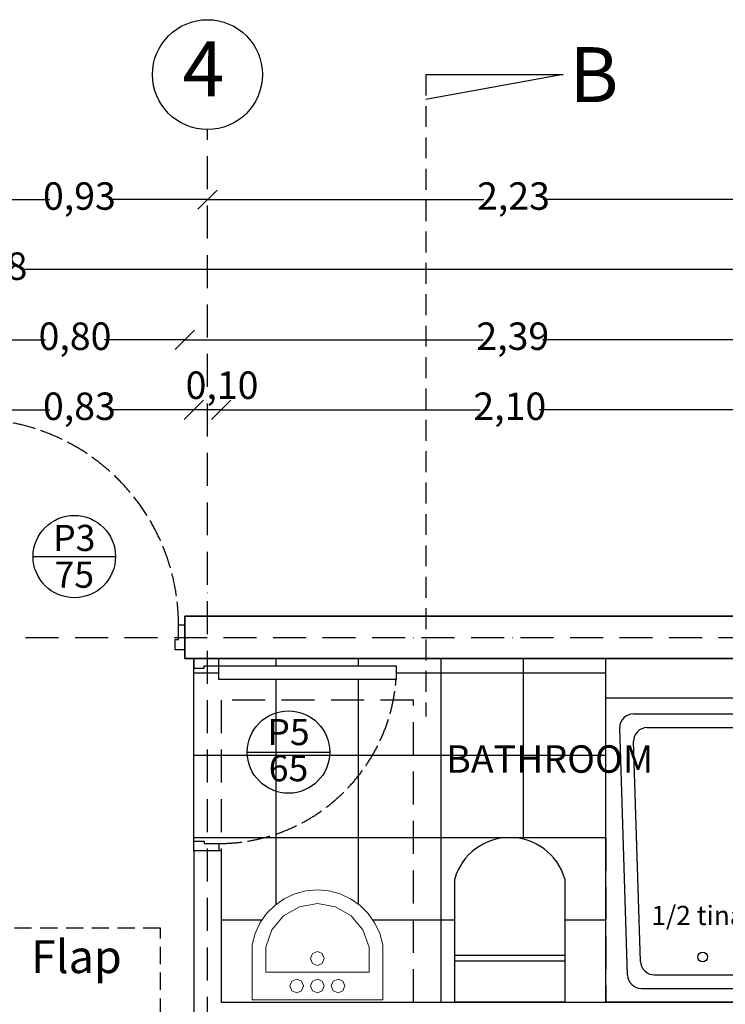
# Model space of a CAD drawing. Units: millimetres. Extents: x 130371 to 167489, y 51017 to 82553.
# Drawn here: x 136518 to 139086, y 78968 to 82553 of the extents above; entities that cross this region are included whole.
import ezdxf
from ezdxf.enums import TextEntityAlignment as Align

# ---------------------------------------------------------------- set-up
doc = ezdxf.new("R2010")
doc.units = ezdxf.units.MM
for name, pattern in [('ACAD_ISO02W100', [15, 12, -3]), ('ACAD_ISO10W100', [18, 12, -3, 0, -3]), ('DASHED2', [0.375, 0.25, -0.125]), ('DASHEDX2', [38.1, 25.4, -12.7])]:
    doc.linetypes.add(name, pattern=pattern)
for name, color, linetype in [('0.05', 147, 'Continuous'), ('0.10', 143, 'Continuous'), ('0.13', 7, 'Continuous'), ('0.15', 3, 'Continuous'), ('0.20', 1, 'Continuous'), ('0.30', 2, 'Continuous'), ('texto', 7, 'Continuous')]:
    doc.layers.add(name, color=color, linetype=linetype)
doc.layers.add('0.50', color=5, linetype='Continuous', lineweight=35)
doc.styles.add('Numero', font='micross.ttf', dxfattribs={"width": 0.75})
doc.styles.add('Texto', font='GOTHIC.TTF')
doc.styles.add('TIMES3', font='times.ttf', dxfattribs={"height": 0.15})
doc.dimstyles.new('Cota externa', dxfattribs={"dimtxt": 100, "dimasz": 70, "dimexe": 1, "dimexo": 1, "dimgap": 10, "dimtad": 0, "dimlfac": 0.001, "dimzin": 1, "dimtxsty": 'Numero', "dimblk": 'OBLIQUE', "dimcen": 2.5, "dimse1": 1, "dimse2": 1, "dimclrd": 143, "dimclre": 5, "dimclrt": 7, "dimadec": 0, "dimazin": 0, "dimtfac": 1, "dimtmove": 0, "dimatfit": 3, "dimfxl": 1, "dimarcsym": 0})

# ---------------------------------------------------------------- blocks, each defined once
blk = doc.blocks.new('A$C5AF141BB')
at = {"layer": '0.10', "linetype": 'Continuous', "lineweight": 5}
for p, q in [((284.5, 347.8), (350, 359.4)), ((284.5, 347.8), (350, 359.4)), ((284.5, 347.8), (350, 359.4)), ((284.5, 347.8), (350, 359.4)), ((350, 359.4), (415.5, 347.8)), ((350, 359.4), (415.5, 347.8)), ((350, 359.4), (415.5, 347.8)), ((350, 359.4), (415.5, 347.8)), ((227, 314.5), (284.5, 347.8)), ((227, 314.5), (284.5, 347.8)), ((227, 314.5), (284.5, 347.8)), ((227, 314.5), (284.5, 347.8)), ((415.5, 347.8), (473, 314.5)), ((415.5, 347.8), (473, 314.5)), ((415.5, 347.8), (473, 314.5)), ((415.5, 347.8), (473, 314.5)), ((184.3, 263.5), (227, 314.5)), ((184.3, 263.5), (227, 314.5)), ((184.3, 263.5), (227, 314.5)), ((184.3, 263.5), (227, 314.5)), ((473, 314.5), (515.7, 263.5)), ((473, 314.5), (515.7, 263.5)), ((473, 314.5), (515.7, 263.5)), ((473, 314.5), (515.7, 263.5)), ((161.8, 200.9), (184.3, 263.5)), ((161.8, 200.9), (184.3, 263.5)), ((161.8, 200.9), (184.3, 263.5)), ((161.8, 200.9), (184.3, 263.5)), ((515.7, 263.5), (538.2, 200.9)), ((515.7, 263.5), (538.2, 200.9)), ((515.7, 263.5), (538.2, 200.9)), ((515.7, 263.5), (538.2, 200.9)), ((161.8, 200.9), (161.8, 109.4)), ((161.8, 200.9), (161.8, 109.4)), ((161.8, 200.9), (161.8, 109.4)), ((161.8, 200.9), (161.8, 109.4)), ((332.3, 177.1), (350, 184.4)), ((332.3, 177.1), (350, 184.4)), ((332.3, 177.1), (350, 184.4)), ((332.3, 177.1), (350, 184.4)), ((350, 184.4), (367.7, 177.1)), ((350, 184.4), (367.7, 177.1)), ((350, 184.4), (367.7, 177.1)), ((350, 184.4), (367.7, 177.1)), ((538.2, 200.9), (538.2, 109.4)), ((538.2, 200.9), (538.2, 109.4)), ((538.2, 200.9), (538.2, 109.4)), ((538.2, 200.9), (538.2, 109.4)), ((325, 159.4), (332.3, 177.1)), ((325, 159.4), (332.3, 177.1)), ((325, 159.4), (332.3, 177.1)), ((325, 159.4), (332.3, 177.1)), ((332.3, 141.7), (325, 159.4)), ((332.3, 141.7), (325, 159.4)), ((332.3, 141.7), (325, 159.4)), ((332.3, 141.7), (325, 159.4)), ((367.7, 177.1), (375, 159.4)), ((367.7, 177.1), (375, 159.4)), ((367.7, 177.1), (375, 159.4)), ((367.7, 177.1), (375, 159.4)), ((375, 159.4), (367.7, 141.7)), ((375, 159.4), (367.7, 141.7)), ((375, 159.4), (367.7, 141.7)), ((375, 159.4), (367.7, 141.7)), ((161.8, 109.4), (538.2, 109.4)), ((161.8, 109.4), (538.2, 109.4)), ((161.8, 109.4), (538.2, 109.4)), ((161.8, 109.4), (538.2, 109.4)), ((350, 134.4), (332.3, 141.7)), ((350, 134.4), (332.3, 141.7)), ((350, 134.4), (332.3, 141.7)), ((350, 134.4), (332.3, 141.7)), ((367.7, 141.7), (350, 134.4)), ((367.7, 141.7), (350, 134.4)), ((367.7, 141.7), (350, 134.4)), ((367.7, 141.7), (350, 134.4)), ((250, 59.4), (257.3, 77.1)), ((250, 59.4), (257.3, 77.1)), ((250, 59.4), (257.3, 77.1)), ((250, 59.4), (257.3, 77.1)), ((257.3, 77.1), (275, 84.4)), ((257.3, 77.1), (275, 84.4)), ((257.3, 77.1), (275, 84.4)), ((257.3, 77.1), (275, 84.4)), ((275, 84.4), (292.7, 77.1)), ((275, 84.4), (292.7, 77.1)), ((275, 84.4), (292.7, 77.1)), ((275, 84.4), (292.7, 77.1)), ((292.7, 77.1), (300, 59.4)), ((292.7, 77.1), (300, 59.4)), ((292.7, 77.1), (300, 59.4)), ((292.7, 77.1), (300, 59.4)), ((325, 59.4), (332.3, 77.1)), ((325, 59.4), (332.3, 77.1)), ((325, 59.4), (332.3, 77.1)), ((325, 59.4), (332.3, 77.1)), ((332.3, 77.1), (350, 84.4)), ((332.3, 77.1), (350, 84.4)), ((332.3, 77.1), (350, 84.4)), ((332.3, 77.1), (350, 84.4)), ((350, 84.4), (367.7, 77.1)), ((350, 84.4), (367.7, 77.1)), ((350, 84.4), (367.7, 77.1)), ((350, 84.4), (367.7, 77.1)), ((367.7, 77.1), (375, 59.4)), ((367.7, 77.1), (375, 59.4)), ((367.7, 77.1), (375, 59.4)), ((367.7, 77.1), (375, 59.4)), ((400, 59.4), (407.3, 77.1)), ((400, 59.4), (407.3, 77.1)), ((400, 59.4), (407.3, 77.1)), ((400, 59.4), (407.3, 77.1)), ((407.3, 77.1), (425, 84.4)), ((407.3, 77.1), (425, 84.4)), ((407.3, 77.1), (425, 84.4)), ((407.3, 77.1), (425, 84.4)), ((425, 84.4), (442.7, 77.1)), ((425, 84.4), (442.7, 77.1)), ((425, 84.4), (442.7, 77.1)), ((425, 84.4), (442.7, 77.1)), ((442.7, 77.1), (450, 59.4)), ((442.7, 77.1), (450, 59.4)), ((442.7, 77.1), (450, 59.4)), ((442.7, 77.1), (450, 59.4)), ((257.3, 41.7), (250, 59.4)), ((257.3, 41.7), (250, 59.4)), ((257.3, 41.7), (250, 59.4)), ((257.3, 41.7), (250, 59.4)), ((275, 34.4), (257.3, 41.7)), ((275, 34.4), (257.3, 41.7)), ((275, 34.4), (257.3, 41.7)), ((275, 34.4), (257.3, 41.7)), ((292.7, 41.7), (275, 34.4)), ((292.7, 41.7), (275, 34.4)), ((292.7, 41.7), (275, 34.4)), ((292.7, 41.7), (275, 34.4)), ((300, 59.4), (292.7, 41.7)), ((300, 59.4), (292.7, 41.7)), ((300, 59.4), (292.7, 41.7)), ((300, 59.4), (292.7, 41.7)), ((299.9, 56.7), (299.9, 62.1)), ((299.9, 56.7), (299.9, 62.1)), ((299.9, 56.7), (299.9, 62.1)), ((299.9, 56.7), (299.9, 62.1)), ((332.3, 41.7), (325, 59.4)), ((332.3, 41.7), (325, 59.4)), ((332.3, 41.7), (325, 59.4)), ((332.3, 41.7), (325, 59.4)), ((350, 34.4), (332.3, 41.7)), ((350, 34.4), (332.3, 41.7)), ((350, 34.4), (332.3, 41.7)), ((350, 34.4), (332.3, 41.7)), ((367.7, 41.7), (350, 34.4)), ((367.7, 41.7), (350, 34.4)), ((367.7, 41.7), (350, 34.4)), ((367.7, 41.7), (350, 34.4)), ((375, 59.4), (367.7, 41.7)), ((375, 59.4), (367.7, 41.7)), ((375, 59.4), (367.7, 41.7)), ((375, 59.4), (367.7, 41.7)), ((407.3, 41.7), (400, 59.4)), ((407.3, 41.7), (400, 59.4)), ((407.3, 41.7), (400, 59.4)), ((407.3, 41.7), (400, 59.4)), ((425, 34.4), (407.3, 41.7)), ((425, 34.4), (407.3, 41.7)), ((425, 34.4), (407.3, 41.7)), ((425, 34.4), (407.3, 41.7)), ((442.7, 41.7), (425, 34.4)), ((442.7, 41.7), (425, 34.4)), ((442.7, 41.7), (425, 34.4)), ((442.7, 41.7), (425, 34.4)), ((450, 59.4), (442.7, 41.7)), ((450, 59.4), (442.7, 41.7)), ((450, 59.4), (442.7, 41.7)), ((450, 59.4), (442.7, 41.7))]:
    blk.add_line(p, q, dxfattribs=at)
at = {"layer": '0.10', "linetype": 'ACAD_ISO10W100', "ltscale": 10}
blk.add_lwpolyline([(700, 1100), (0, 1100), (0, 0), (700, 0)], close=True, dxfattribs=at)
at = {"layer": '0.15', "linetype": 'Continuous', "lineweight": 5}
for p, q in [((229.2, 377), (267.4, 394.8)), ((229.2, 377), (267.4, 394.8)), ((229.2, 377), (267.4, 394.8)), ((229.2, 377), (267.4, 394.8)), ((267.4, 394.8), (308, 405.7)), ((267.4, 394.8), (308, 405.7)), ((267.4, 394.8), (308, 405.7)), ((267.4, 394.8), (308, 405.7)), ((308, 405.7), (350, 409.4)), ((308, 405.7), (350, 409.4)), ((308, 405.7), (350, 409.4)), ((308, 405.7), (350, 409.4)), ((350, 409.4), (392, 405.7)), ((350, 409.4), (392, 405.7)), ((350, 409.4), (392, 405.7)), ((350, 409.4), (392, 405.7)), ((392, 405.7), (432.6, 394.8)), ((392, 405.7), (432.6, 394.8)), ((392, 405.7), (432.6, 394.8)), ((392, 405.7), (432.6, 394.8)), ((432.6, 394.8), (470.8, 377)), ((432.6, 394.8), (470.8, 377)), ((432.6, 394.8), (470.8, 377)), ((432.6, 394.8), (470.8, 377)), ((194.8, 352.8), (229.2, 377)), ((194.8, 352.8), (229.2, 377)), ((194.8, 352.8), (229.2, 377)), ((194.8, 352.8), (229.2, 377)), ((470.8, 377), (505.2, 352.8)), ((470.8, 377), (505.2, 352.8)), ((470.8, 377), (505.2, 352.8)), ((470.8, 377), (505.2, 352.8)), ((141, 288.4), (165, 322.9)), ((141, 288.4), (165, 322.9)), ((141, 288.4), (165, 322.9)), ((141, 288.4), (165, 322.9)), ((165, 322.9), (194.8, 352.8)), ((165, 322.9), (194.8, 352.8)), ((165, 322.9), (194.8, 352.8)), ((165, 322.9), (194.8, 352.8)), ((505.2, 352.8), (535, 322.9)), ((505.2, 352.8), (535, 322.9)), ((505.2, 352.8), (535, 322.9)), ((505.2, 352.8), (535, 322.9)), ((535, 322.9), (559, 288.4)), ((535, 322.9), (559, 288.4)), ((535, 322.9), (559, 288.4)), ((535, 322.9), (559, 288.4)), ((123.3, 250.1), (141, 288.4)), ((123.3, 250.1), (141, 288.4)), ((123.3, 250.1), (141, 288.4)), ((123.3, 250.1), (141, 288.4)), ((559, 288.4), (576.7, 250.1)), ((559, 288.4), (576.7, 250.1)), ((559, 288.4), (576.7, 250.1)), ((559, 288.4), (576.7, 250.1)), ((112.5, 209.4), (123.3, 250.1)), ((112.5, 209.4), (123.3, 250.1)), ((112.5, 209.4), (123.3, 250.1)), ((112.5, 209.4), (123.3, 250.1)), ((576.7, 250.1), (587.5, 209.4)), ((576.7, 250.1), (587.5, 209.4)), ((576.7, 250.1), (587.5, 209.4)), ((576.7, 250.1), (587.5, 209.4)), ((112.5, 209.4), (112.5, 9.4)), ((112.5, 209.4), (112.5, 9.4)), ((112.5, 209.4), (112.5, 9.4)), ((112.5, 209.4), (112.5, 9.4)), ((587.4, 209.4), (587.5, 209.4)), ((587.4, 209.4), (587.5, 209.4)), ((587.4, 209.4), (587.5, 209.4)), ((587.4, 209.4), (587.5, 209.4)), ((587.5, 209.4), (587.4, 209.4)), ((587.5, 209.4), (587.4, 209.4)), ((587.5, 209.4), (587.4, 209.4)), ((587.5, 209.4), (587.4, 209.4)), ((587.5, 209.4), (587.5, 9.4)), ((587.5, 209.4), (587.5, 9.4)), ((587.5, 209.4), (587.5, 9.4)), ((587.5, 209.4), (587.5, 9.4)), ((587.5, 9.4), (587.5, 209.4)), ((587.5, 9.4), (587.5, 209.4)), ((587.5, 9.4), (587.5, 209.4)), ((587.5, 9.4), (587.5, 209.4)), ((112.5, 9.4), (587.5, 9.4)), ((112.5, 9.4), (587.5, 9.4)), ((112.5, 9.4), (587.5, 9.4)), ((112.5, 9.4), (587.5, 9.4)), ((587.5, 9.4), (113.2, 9.4)), ((587.5, 9.4), (113.2, 9.4)), ((587.5, 9.4), (113.2, 9.4)), ((587.5, 9.4), (113.2, 9.4))]:
    blk.add_line(p, q, dxfattribs=at)
blk = doc.blocks.new('A$C0BB32EA6')
at = {"layer": '0.10', "linetype": 'ACAD_ISO10W100', "ltscale": 10}
for p, q in [((0, 700), (600, 700)), ((0, 700), (0, 0)), ((600, 700), (600, 0)), ((600, 0), (0, 0))]:
    blk.add_line(p, q, dxfattribs=at)
at = {"layer": '0.15'}
for p, q in [((0, 150), (0, 550)), ((0, 550), (450, 550)), ((150, 150), (150, 550)), ((170, 150), (170, 550)), ((450, 150), (0, 150))]:
    blk.add_line(p, q, dxfattribs=at)
blk.add_arc((391.7, 350), 208.3, 286.2602, 73.7398, dxfattribs=at)
blk = doc.blocks.new('A$C7E87390C')
at = {"layer": '0.10'}
for p, q in [((98.4, 621.2), (1000, 650)), ((148.4, 574.2), (950, 600)), ((1050, 600), (1050, 100)), ((50, 571.2), (50, 128.8)), ((1000, 550), (1000, 150)), ((100, 524.3), (100, 175.7)), ((148.4, 125.8), (950, 100)), ((98.4, 78.8), (1000, 50))]:
    blk.add_line(p, q, dxfattribs=at)
blk.add_lwpolyline([(550, 0), (0, 0)], dxfattribs=at)
blk.add_circle((165, 348.3), 17.9, dxfattribs=at)
for centre, start, end in [((1000, 600), 0, 90), ((100, 571.2), 91.8306, 180), ((150, 524.3), 91.8404, 180), ((950, 550), 0, 90), ((150, 175.7), 180, 268.1596), ((950, 150), 270, 0), ((100, 128.8), 180, 268.1694), ((1000, 100), 270, 0)]:
    blk.add_arc(centre, 50, start, end, dxfattribs=at)
at = {"layer": '0.15'}
for p, q in [((0, 700), (1108, 700)), ((0, 0), (0, 700)), ((1108, 700), (1108, 0)), ((1108, 0), (0, 0))]:
    blk.add_line(p, q, dxfattribs=at)
at = {"layer": '0.10', "insert": (351.1, 534.7), "char_height": 70, "width": 418.796, "attachment_point": 1, "rotation": 270, "style": 'TIMES3'}
blk.add_mtext('{\\fVerdana|b0|i0|c0|p34;1/2 tina}', dxfattribs=at)
blk = doc.blocks.new('_Oblique')
at = {"color": 0, "linetype": 'ByBlock', "lineweight": -2}
blk.add_line((-0.5, -0.5), (0.5, 0.5), dxfattribs=at)
blk = doc.blocks.new('*D94')
at = {"layer": '0.20', "color": 143, "linetype": 'ByBlock', "lineweight": -2, "transparency": 16777216}
for p, q in [((137201.4, 81898.1), (138206.8, 81898.1)), ((139428.4, 81898.1), (138423, 81898.1))]:
    blk.add_line(p, q, dxfattribs=at)
at = {"layer": 'DEFPOINTS', "color": 0, "linetype": 'ByBlock', "transparency": 16777216}
for p in [(137201.4, 81898.1), (137201.4, 80344.8), (139428.4, 80277.6)]:
    blk.add_point(p, dxfattribs=at)
at = {"layer": '0.20', "color": 143, "linetype": 'ByBlock', "lineweight": -2, "transparency": 16777216, "xscale": 70, "yscale": 70, "zscale": 70, "rotation": 180}
blk.add_blockref('_Oblique', (137201.4, 81898.1), dxfattribs=at)
at = {"layer": '0.20', "color": 143, "linetype": 'ByBlock', "lineweight": -2, "transparency": 16777216, "xscale": 70, "yscale": 70, "zscale": 70}
blk.add_blockref('_Oblique', (139428.4, 81898.1), dxfattribs=at)
at = {"layer": '0.20', "color": 7, "linetype": 'ByBlock', "transparency": 16777216, "insert": (138314.9, 81898.1), "char_height": 100, "attachment_point": 5, "style": 'Numero'}
blk.add_mtext('2,23', dxfattribs=at)
blk = doc.blocks.new('*D95')
at = {"layer": '0.20', "color": 143, "linetype": 'ByBlock', "lineweight": -2, "transparency": 16777216}
for p, q in [((136269.4, 81898.1), (136628.1, 81898.1)), ((137201.4, 81898.1), (136842.8, 81898.1))]:
    blk.add_line(p, q, dxfattribs=at)
at = {"layer": 'DEFPOINTS', "color": 0, "linetype": 'ByBlock', "transparency": 16777216}
for p in [(136269.4, 81898.1), (137201.4, 80296.5), (136269.4, 80221.3)]:
    blk.add_point(p, dxfattribs=at)
at = {"layer": '0.20', "color": 143, "linetype": 'ByBlock', "lineweight": -2, "transparency": 16777216, "xscale": 70, "yscale": 70, "zscale": 70, "rotation": 180}
blk.add_blockref('_Oblique', (136269.4, 81898.1), dxfattribs=at)
at = {"layer": '0.20', "color": 143, "linetype": 'ByBlock', "lineweight": -2, "transparency": 16777216, "xscale": 70, "yscale": 70, "zscale": 70}
blk.add_blockref('_Oblique', (137201.4, 81898.1), dxfattribs=at)
at = {"layer": '0.20', "color": 7, "linetype": 'ByBlock', "transparency": 16777216, "insert": (136735.4, 81898.1), "char_height": 100, "attachment_point": 5, "style": 'Numero'}
blk.add_mtext('0,93', dxfattribs=at)
blk = doc.blocks.new('*D97')
at = {"layer": '0.20', "color": 143, "linetype": 'ByBlock', "lineweight": -2, "transparency": 16777216}
for p, q in [((136319.4, 81387.8), (136612.2, 81387.8)), ((137119.4, 81387.8), (136826.7, 81387.8))]:
    blk.add_line(p, q, dxfattribs=at)
at = {"layer": 'DEFPOINTS', "color": 0, "linetype": 'ByBlock', "transparency": 16777216}
for p in [(136319.4, 81387.8), (136319.4, 80391.1), (137119.4, 80391.1)]:
    blk.add_point(p, dxfattribs=at)
at = {"layer": '0.20', "color": 143, "linetype": 'ByBlock', "lineweight": -2, "transparency": 16777216, "xscale": 70, "yscale": 70, "zscale": 70, "rotation": 180}
blk.add_blockref('_Oblique', (136319.4, 81387.8), dxfattribs=at)
at = {"layer": '0.20', "color": 143, "linetype": 'ByBlock', "lineweight": -2, "transparency": 16777216, "xscale": 70, "yscale": 70, "zscale": 70}
blk.add_blockref('_Oblique', (137119.4, 81387.8), dxfattribs=at)
at = {"layer": '0.20', "color": 7, "linetype": 'ByBlock', "transparency": 16777216, "insert": (136719.4, 81387.8), "char_height": 100, "attachment_point": 5, "style": 'Numero'}
blk.add_mtext('0,80', dxfattribs=at)
blk = doc.blocks.new('*D99')
at = {"layer": '0.20', "color": 143, "linetype": 'Continuous', "lineweight": -2, "transparency": 16777216}
for p, q in [((137251.4, 81132.6), (138193.4, 81132.6)), ((139351.4, 81132.6), (138409.4, 81132.6))]:
    blk.add_line(p, q, dxfattribs=at)
at = {"layer": 'DEFPOINTS', "color": 0, "linetype": 'Continuous', "transparency": 16777216}
for p in [(137251.4, 81132.6), (139351.4, 80226.7), (137251.4, 79525.1)]:
    blk.add_point(p, dxfattribs=at)
at = {"layer": '0.20', "color": 143, "linetype": 'Continuous', "lineweight": -2, "transparency": 16777216, "xscale": 70, "yscale": 70, "zscale": 70, "rotation": 180}
blk.add_blockref('_Oblique', (137251.4, 81132.6), dxfattribs=at)
at = {"layer": '0.20', "color": 143, "linetype": 'Continuous', "lineweight": -2, "transparency": 16777216, "xscale": 70, "yscale": 70, "zscale": 70}
blk.add_blockref('_Oblique', (139351.4, 81132.6), dxfattribs=at)
at = {"layer": '0.20', "color": 7, "linetype": 'Continuous', "transparency": 16777216, "insert": (138301.4, 81132.6), "char_height": 100, "attachment_point": 5, "style": 'Numero'}
blk.add_mtext('2,10', dxfattribs=at)
blk = doc.blocks.new('*D100')
at = {"layer": '0.20', "color": 143, "linetype": 'Continuous', "lineweight": -2, "transparency": 16777216}
blk.add_line((137251.4, 81132.6), (137151.4, 81132.6), dxfattribs=at)
at = {"layer": 'DEFPOINTS', "color": 0, "linetype": 'Continuous', "transparency": 16777216}
for p in [(137151.4, 81132.6), (137151.4, 79526.7), (137251.4, 79526.7)]:
    blk.add_point(p, dxfattribs=at)
at = {"layer": '0.20', "color": 143, "linetype": 'Continuous', "lineweight": -2, "transparency": 16777216, "xscale": 70, "yscale": 70, "zscale": 70, "rotation": 180}
blk.add_blockref('_Oblique', (137151.4, 81132.6), dxfattribs=at)
at = {"layer": '0.20', "color": 143, "linetype": 'Continuous', "lineweight": -2, "transparency": 16777216, "xscale": 70, "yscale": 70, "zscale": 70}
blk.add_blockref('_Oblique', (137251.4, 81132.6), dxfattribs=at)
at = {"layer": '0.20', "color": 7, "linetype": 'Continuous', "transparency": 16777216, "insert": (137254.4, 81209.3), "char_height": 100, "attachment_point": 5, "style": 'Numero'}
blk.add_mtext('0,10', dxfattribs=at)
blk = doc.blocks.new('*D119')
at = {"layer": '0.20', "color": 143, "linetype": 'ByBlock', "lineweight": -2, "transparency": 16777216}
for p, q in [((136319.4, 81132.6), (136628.1, 81132.6)), ((137151.4, 81132.6), (136842.8, 81132.6))]:
    blk.add_line(p, q, dxfattribs=at)
at = {"layer": 'DEFPOINTS', "color": 0, "linetype": 'ByBlock', "transparency": 16777216}
for p in [(137151.4, 81132.6), (136319.4, 80226.7), (137151.4, 79526.7)]:
    blk.add_point(p, dxfattribs=at)
at = {"layer": '0.20', "color": 143, "linetype": 'ByBlock', "lineweight": -2, "transparency": 16777216, "xscale": 70, "yscale": 70, "zscale": 70, "rotation": 180}
blk.add_blockref('_Oblique', (136319.4, 81132.6), dxfattribs=at)
at = {"layer": '0.20', "color": 143, "linetype": 'ByBlock', "lineweight": -2, "transparency": 16777216, "xscale": 70, "yscale": 70, "zscale": 70}
blk.add_blockref('_Oblique', (137151.4, 81132.6), dxfattribs=at)
at = {"layer": '0.20', "color": 7, "linetype": 'ByBlock', "transparency": 16777216, "insert": (136735.4, 81132.6), "char_height": 100, "attachment_point": 5, "style": 'Numero'}
blk.add_mtext('0,83', dxfattribs=at)
blk = doc.blocks.new('*D124')
at = {"layer": '0.20', "color": 143, "linetype": 'Continuous', "lineweight": -2, "transparency": 16777216}
for p, q in [((137119.4, 81387.8), (138204.4, 81387.8)), ((139505.4, 81387.8), (138420.4, 81387.8))]:
    blk.add_line(p, q, dxfattribs=at)
at = {"layer": 'DEFPOINTS', "color": 0, "linetype": 'Continuous', "transparency": 16777216}
for p in [(137119.4, 81387.8), (137119.4, 80387.2), (139505.4, 80391.1)]:
    blk.add_point(p, dxfattribs=at)
at = {"layer": '0.20', "color": 143, "linetype": 'Continuous', "lineweight": -2, "transparency": 16777216, "xscale": 70, "yscale": 70, "zscale": 70, "rotation": 180}
blk.add_blockref('_Oblique', (137119.4, 81387.8), dxfattribs=at)
at = {"layer": '0.20', "color": 143, "linetype": 'Continuous', "lineweight": -2, "transparency": 16777216, "xscale": 70, "yscale": 70, "zscale": 70}
blk.add_blockref('_Oblique', (139505.4, 81387.8), dxfattribs=at)
at = {"layer": '0.20', "color": 7, "linetype": 'Continuous', "transparency": 16777216, "insert": (138312.4, 81387.8), "char_height": 100, "attachment_point": 5, "style": 'Numero'}
blk.add_mtext('2,39', dxfattribs=at)
blk = doc.blocks.new('*D125')
at = {"layer": '0.20', "color": 143, "linetype": 'Continuous', "lineweight": -2, "transparency": 16777216}
for p, q in [((133321.4, 81643), (136306, 81643)), ((139505.4, 81643), (136520.8, 81643))]:
    blk.add_line(p, q, dxfattribs=at)
at = {"layer": 'DEFPOINTS', "color": 0, "linetype": 'Continuous', "transparency": 16777216}
for p in [(133321.4, 81643), (133321.4, 80401.4), (139505.4, 80401.4)]:
    blk.add_point(p, dxfattribs=at)
at = {"layer": '0.20', "color": 143, "linetype": 'Continuous', "lineweight": -2, "transparency": 16777216, "xscale": 70, "yscale": 70, "zscale": 70, "rotation": 180}
blk.add_blockref('_Oblique', (133321.4, 81643), dxfattribs=at)
at = {"layer": '0.20', "color": 143, "linetype": 'Continuous', "lineweight": -2, "transparency": 16777216, "xscale": 70, "yscale": 70, "zscale": 70}
blk.add_blockref('_Oblique', (139505.4, 81643), dxfattribs=at)
at = {"layer": '0.20', "color": 7, "linetype": 'Continuous', "transparency": 16777216, "insert": (136413.4, 81643), "char_height": 100, "attachment_point": 5, "style": 'Numero'}
blk.add_mtext('6,18', dxfattribs=at)

msp = doc.modelspace()

# ---------------------------------------------------------------- linework, layer by layer
at = {"layer": '0.05'}
for p, q in [((137151.426, 79526.747), (137151.426, 80226.747)), ((137451.426, 80200.277), (137451.426, 80226.747)), ((137751.426, 80200.277), (137751.426, 80226.747)), ((138051.426, 78975.121), (138051.426, 80226.747)), ((138351.426, 79569.033), (138351.426, 80226.747)), ((138651.426, 80083.121), (138651.426, 80226.747)), ((137151.426, 80175.121), (137242.602, 80175.121)), ((137451.426, 79331.565), (137451.426, 80150.277)), ((137751.426, 79331.565), (137751.426, 80150.277)), ((137887.726, 80175.121), (138651.426, 80175.121)), ((137151.426, 79875.121), (138651.426, 79875.121)), ((137151.426, 79575.121), (138651.426, 79575.121)), ((137251.426, 79275.121), (137400.492, 79275.121)), ((137802.359, 79275.121), (138101.426, 79275.121)), ((138501.426, 79275.121), (138651.426, 79275.121))]:
    msp.add_line(p, q, dxfattribs=at)
at = {"layer": '0.10', "linetype": 'DASHED2', "ltscale": 250}
msp.add_lwpolyline([(136430.376, 78645.371), (137030.376, 78645.371), (137030.376, 79245.371), (136430.376, 79245.371)], close=True, dxfattribs=at)
at = {"layer": '0.13', "linetype": 'ACAD_ISO02W100', "ltscale": 7}
for centre, radius, start, end in [((136345.896, 80349.335), 750, 359.999998, 86.17745), ((137242.602, 80200.277), 647.059, 270, 355.568181)]:
    msp.add_arc(centre, radius, start, end, dxfattribs=at)
at = {"layer": '0.15', "linetype": 'DASHEDX2', "ltscale": 3}
msp.add_line((137995.672, 82353.315), (137995.672, 80015.517), dxfattribs=at)
at = {"layer": '0.15', "linetype": 'ByBlock'}
for p, q in [((137995.672, 82353.305), (138495.672, 82353.305)), ((138495.672, 82353.305), (137995.672, 82262.129))]:
    msp.add_line(p, q, dxfattribs=at)
at = {"layer": '0.15', "linetype": 'Continuous'}
for points in [[(136566.888, 80598.052), (136866.888, 80598.052)], [(137346.3, 79886.288), (137646.3, 79886.288)]]:
    msp.add_lwpolyline(points, dxfattribs=at)
for centre in [(136716.888, 80598.052), (137496.3, 79886.288)]:
    msp.add_circle(centre, 150, dxfattribs=at)
at = {"layer": '0.20', "linetype": 'ACAD_ISO10W100', "ltscale": 10}
for p, q in [((137201.426, 76533.304), (137201.426, 82153.292)), ((131316.888, 80303.747), (141253.168, 80303.747))]:
    msp.add_line(p, q, dxfattribs=at)
at = {"layer": '0.20', "linetype": 'Continuous'}
for points in [[(137095.896, 80296.394), (137095.896, 80349.335)], [(137095.896, 80349.335), (137119.426, 80349.335)], [(137119.426, 80349.335), (137119.426, 80258.159)], [(137084.132, 80258.159), (137084.132, 80296.394)], [(137084.132, 80296.394), (137095.896, 80296.394)], [(137119.426, 80258.159), (137084.132, 80258.159)], [(137151.426, 80226.747), (137151.426, 80191.453)], [(137242.602, 80226.747), (137151.426, 80226.747)], [(137242.602, 80200.277), (137242.602, 80226.747)], [(137151.426, 80191.453), (137189.661, 80191.453)], [(137189.661, 80191.453), (137189.661, 80200.277)], [(137189.661, 80200.277), (137242.602, 80200.277)], [(137242.602, 80200.277), (137887.726, 80200.277), (137887.726, 80150.277), (137242.602, 80150.277)], [(137242.602, 80150.277), (137242.602, 80200.277)], [(137151.426, 79526.747), (137151.426, 79562.041)], [(137151.426, 79562.041), (137189.661, 79562.041)], [(137189.661, 79562.041), (137189.661, 79553.218)], [(137189.661, 79553.218), (137242.602, 79553.218)], [(137242.602, 79553.218), (137242.602, 79526.747)], [(137242.602, 79526.747), (137151.426, 79526.747)]]:
    msp.add_lwpolyline(points, dxfattribs=at)
at = {"layer": '0.20', "linetype": 'ByBlock'}
msp.add_circle((137201.426, 82353.315), 200.023, dxfattribs=at)
at = {"layer": '0.30', "linetype": 'Continuous'}
for p, q in [((137251.426, 79526.747), (137251.426, 78975.121)), ((137251.426, 78975.121), (139351.426, 78975.121))]:
    msp.add_line(p, q, dxfattribs=at)
msp.add_lwpolyline([(137251.426, 79526.747), (137151.426, 79526.747), (137151.426, 78176.747)], dxfattribs=at)
at = {"layer": '0.50', "linetype": 'Continuous'}
for p, q in [((139505.426, 80380.747), (137119.426, 80380.747)), ((137119.426, 80226.747), (137119.426, 80380.747)), ((139351.426, 80226.747), (137119.426, 80226.747))]:
    msp.add_line(p, q, dxfattribs=at)

# ---------------------------------------------------------------- block references
msp.add_blockref('A$C5AF141BB', (137251.426, 78975.121))
at = {"rotation": 90}
msp.add_blockref('A$C7E87390C', (139351.426, 78975.121), dxfattribs=at)
at = {"layer": '0.05', "rotation": 90}
msp.add_blockref('A$C0BB32EA6', (138651.426, 78975.121), dxfattribs=at)

# ---------------------------------------------------------------- texts
at = {"layer": 'texto', "linetype": 'Continuous', "style": 'Texto'}
for s, height, p in [('4', 200, (137110.967, 82274.124)), ('BATHROOM', 100, (138070.141, 79810.926))]:
    msp.add_text(s, height=height, dxfattribs=at).set_placement(p)
for s, height, p in [('B', 200, (138607.574, 82353.305)), ('P3', 95, (136716.888, 80666.131)), ('75', 95, (136716.888, 80532.101)), ('P5', 95, (137496.3, 79959.063)), ('65', 95, (137496.3, 79827.425))]:
    msp.add_text(s, height=height, dxfattribs=at).set_placement(p, align=Align.MIDDLE_CENTER)
at = {"layer": 'texto', "linetype": 'Continuous', "insert": (136724.37, 79125.651), "char_height": 120, "attachment_point": 5, "style": 'Texto'}
msp.add_mtext('Flap', dxfattribs=at)

# ---------------------------------------------------------------- dimensions: what is measured, and where the dimension line sits
at = {"layer": '0.20', "linetype": 'ByBlock'}
for base, p1, p2, picture, middle in [((136269.426, 81898.126), (137201.426, 80296.546), (136269.426, 80221.259), '*D95', (136735.426, 81898.126)), ((136319.426, 81387.795), (137119.426, 80391.078), (136319.426, 80391.078), '*D97', (136719.426, 81387.795)), ((137151.426, 81132.63), (136319.426, 80226.747), (137151.426, 79526.747), '*D119', (136735.426, 81132.63))]:
    dim = msp.add_linear_dim(base=base, p1=p1, p2=p2, dimstyle='Cota externa', override={"dimtmove": 1}, dxfattribs=at)
    dim.commit()
    dim.dimension.update_dxf_attribs({"geometry": picture, "text_midpoint": middle})
dim = msp.add_linear_dim(base=(137201.426, 81898.126), p1=(139428.426, 80277.587), p2=(137201.426, 80344.802), dimstyle='Cota externa', dxfattribs=at)
dim.commit()
dim.dimension.update_dxf_attribs({"geometry": '*D94', "text_midpoint": (138314.926, 81898.126)})
at = {"layer": '0.20', "linetype": 'Continuous'}
for base, p1, p2, picture, middle in [((133321.426, 81642.961), (139505.426, 80401.409), (133321.426, 80401.409), '*D125', (136413.426, 81642.961)), ((137119.426, 81387.795), (139505.426, 80391.078), (137119.426, 80387.235), '*D124', (138312.426, 81387.795)), ((137151.426, 81132.63), (137251.426, 79526.747), (137151.426, 79526.747), '*D100', (137254.439, 81209.339)), ((137251.426, 81132.63), (139351.426, 80226.747), (137251.426, 79525.121), '*D99', (138301.426, 81132.63))]:
    dim = msp.add_linear_dim(base=base, p1=p1, p2=p2, dimstyle='Cota externa', override={"dimtmove": 1}, dxfattribs=at)
    dim.commit()
    dim.dimension.update_dxf_attribs({"geometry": picture, "text_midpoint": middle})

doc.saveas('drawing.dxf')
